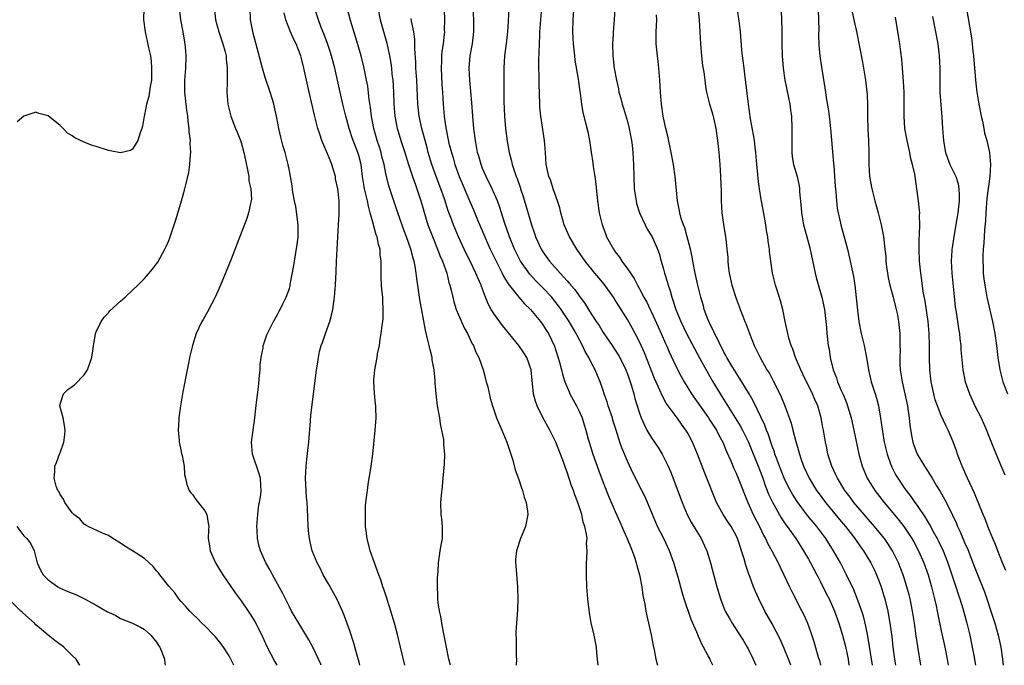
# Model space of a CAD drawing. Units: inches. Extents: x 2628000 to 2631000, y 1473000 to 1476000.
# Drawn here: x 2628762 to 2628925, y 1473000 to 1473107 of the extents above; entities that cross this region are included whole.
import ezdxf

# ---------------------------------------------------------------- set-up
doc = ezdxf.new("R2010")
doc.units = ezdxf.units.IN
doc.header["$MEASUREMENT"] = 0
doc.layers.add('LD26281473_2ft', color=230, linetype='Continuous')

msp = doc.modelspace()

# ---------------------------------------------------------------- linework, layer by layer
at = {"layer": 'LD26281473_2ft'}
for points, elevation in [([(2628918.14, 1473115), (2628920, 1473104), (2628920.13, 1473103), (2628920.26, 1473101.74), (2628920.36, 1473101), (2628920.66, 1473097), (2628920.89, 1473095), (2628921.23, 1473093), (2628921.63, 1473091), (2628921.82, 1473090.18), (2628922.06, 1473089), (2628922.19, 1473088.19), (2628922.54, 1473087), (2628923.01, 1473085), (2628923.19, 1473083), (2628923.07, 1473081), (2628922.59, 1473077.41), (2628922.4, 1473075), (2628922.33, 1473073.67), (2628922.19, 1473072.19), (2628922.05, 1473069.95), (2628921.96, 1473069), (2628921.9, 1473067.9), (2628921.89, 1473067), (2628921.95, 1473066.05), (2628921.97, 1473065), (2628922.06, 1473064.06), (2628922.21, 1473063), (2628922.59, 1473061), (2628923.48, 1473057), (2628923.88, 1473055), (2628924.17, 1473053), (2628924.4, 1473051), (2628924.72, 1473049), (2628925.24, 1473047), (2628925.99, 1473045)], 11224), ([(2628854.22, 1473111), (2628853.95, 1473107), (2628853.92, 1473105), (2628854.02, 1473103), (2628854.23, 1473101), (2628854.32, 1473100.32), (2628854.87, 1473097.13), (2628855.14, 1473095.14), (2628855.2, 1473094.8), (2628855.41, 1473093), (2628855.62, 1473091.62), (2628856.06, 1473089.94), (2628856.42, 1473088.42), (2628856.7, 1473087), (2628857, 1473085.07), (2628857.27, 1473083.27), (2628857.34, 1473082.66), (2628857.6, 1473081), (2628857.77, 1473079.77), (2628857.94, 1473078.06), (2628858.06, 1473077), (2628858.34, 1473075), (2628858.8, 1473073), (2628859.42, 1473071.42), (2628859.56, 1473071), (2628860.69, 1473069), (2628861, 1473068.55), (2628861.67, 1473067.67), (2628862.1, 1473067), (2628863, 1473065.73), (2628864.1, 1473064.1), (2628864.67, 1473063), (2628865, 1473062.42), (2628865.75, 1473061), (2628866.2, 1473060.2), (2628866.77, 1473059), (2628867, 1473058.55), (2628868.11, 1473056.11), (2628868.62, 1473055), (2628869.33, 1473053.33), (2628869.5, 1473053), (2628869.94, 1473051.94), (2628871, 1473049.68), (2628871.9, 1473047.9), (2628872.4, 1473047), (2628873.63, 1473045), (2628876.44, 1473041), (2628876.65, 1473040.65), (2628877, 1473040.15), (2628877.76, 1473039), (2628878.17, 1473038.17), (2628878.83, 1473037), (2628879.45, 1473035.45), (2628880.13, 1473033.87), (2628880.63, 1473032.63), (2628881, 1473031.84), (2628881.36, 1473031), (2628882.97, 1473027), (2628883.85, 1473025), (2628884.88, 1473023), (2628885.57, 1473021.57), (2628885.9, 1473021), (2628886.23, 1473020.23), (2628886.93, 1473019), (2628887.97, 1473017), (2628888.29, 1473016.29), (2628888.93, 1473015), (2628889.87, 1473013), (2628890.24, 1473012.24), (2628891.92, 1473009), (2628892.27, 1473008.27), (2628892.84, 1473007), (2628893.42, 1473005.42), (2628893.92, 1473003.92), (2628894.64, 1473001.36), (2628894.81, 1473000.81), (2628895.01, 1473000)], 11244), ([(2628782.9, 1473108.9), (2628782.83, 1473107), (2628783.08, 1473105), (2628783.45, 1473103.45), (2628783.66, 1473102.34), (2628783.96, 1473101), (2628784.08, 1473100.08), (2628784.17, 1473099), (2628784.12, 1473097), (2628783.92, 1473095.92), (2628783.7, 1473094.3), (2628783.32, 1473093), (2628783, 1473091.27), (2628782.93, 1473091), (2628782.65, 1473089.35), (2628782.56, 1473089), (2628782.26, 1473088.26), (2628781.89, 1473087), (2628781, 1473085.58), (2628780.64, 1473085.36), (2628779, 1473084.94), (2628777, 1473085.35), (2628775, 1473085.98), (2628774.22, 1473086.22), (2628773, 1473086.71), (2628771.46, 1473087.46), (2628771, 1473087.79), (2628770.23, 1473088.23), (2628769.5, 1473089), (2628769.23, 1473089.23), (2628769, 1473089.47), (2628767, 1473091.06), (2628765.46, 1473091.46), (2628765, 1473091.66), (2628763, 1473091.04), (2628761.91, 1473090.09)], 11270), ([(2628797.77, 1473000), (2628797.3, 1473001), (2628797, 1473001.55), (2628796.09, 1473003), (2628795.64, 1473003.64), (2628794.73, 1473004.73), (2628794.49, 1473005), (2628793, 1473006.53), (2628792.5, 1473007), (2628791.76, 1473007.76), (2628791, 1473008.48), (2628790.49, 1473009), (2628789.8, 1473009.8), (2628789, 1473010.65), (2628788.7, 1473011), (2628787.99, 1473011.99), (2628787, 1473013.1), (2628785.54, 1473015), (2628785.33, 1473015.33), (2628785, 1473015.66), (2628784.4, 1473016.4), (2628783.77, 1473017), (2628783, 1473017.69), (2628781, 1473018.97), (2628779.73, 1473019.73), (2628779, 1473020.24), (2628777.72, 1473021), (2628777, 1473021.5), (2628776.14, 1473021.86), (2628775, 1473022.38), (2628774.58, 1473022.58), (2628773.64, 1473023), (2628773.25, 1473023.25), (2628773, 1473023.4), (2628772.26, 1473024.26), (2628771.25, 1473025), (2628771, 1473025.27), (2628769.76, 1473027), (2628769.56, 1473027.56), (2628769, 1473028.31), (2628768.8, 1473028.8), (2628768.62, 1473029), (2628768.33, 1473029.67), (2628768, 1473031), (2628768.12, 1473032.12), (2628768.14, 1473033), (2628768.41, 1473033.59), (2628768.91, 1473035), (2628769, 1473035.22), (2628769.59, 1473037), (2628769.78, 1473038.22), (2628769.85, 1473039), (2628769.75, 1473039.75), (2628769.5, 1473041), (2628768.94, 1473043), (2628769, 1473043.26), (2628769.56, 1473045), (2628770.3, 1473045.7), (2628771, 1473046.22), (2628771.43, 1473046.57), (2628773, 1473048.15), (2628773.55, 1473049), (2628773.94, 1473050.06), (2628774.24, 1473051), (2628774.49, 1473052.49), (2628774.53, 1473053), (2628774.89, 1473054.89), (2628774.89, 1473055), (2628775, 1473055.28), (2628775.81, 1473057), (2628776.29, 1473057.71), (2628777, 1473058.45), (2628777.26, 1473058.74), (2628779, 1473060.34), (2628779.77, 1473061), (2628781, 1473062.19), (2628781.88, 1473063), (2628783, 1473064.12), (2628784.32, 1473065.68), (2628785, 1473066.54), (2628785.18, 1473066.82), (2628785.56, 1473067.56), (2628786.35, 1473069), (2628786.57, 1473069.43), (2628787, 1473070.41), (2628787.16, 1473070.84), (2628788.16, 1473073.84), (2628789.14, 1473077), (2628789.68, 1473079), (2628789.87, 1473079.87), (2628790.32, 1473081.68), (2628790.52, 1473083), (2628790.6, 1473084.6), (2628790.68, 1473085), (2628790.55, 1473086.55), (2628790.59, 1473087), (2628790.4, 1473088.4), (2628790.38, 1473089), (2628790.21, 1473090.21), (2628790.14, 1473091), (2628790, 1473092), (2628789.88, 1473093), (2628789.68, 1473095), (2628789.69, 1473097), (2628789.84, 1473099), (2628789.9, 1473101), (2628789.82, 1473101.82), (2628789.73, 1473103), (2628789.6, 1473103.6), (2628789.38, 1473105), (2628789.03, 1473107), (2628788.81, 1473109)], 11268), ([(2628794.6, 1473108.6), (2628794.74, 1473107), (2628795.28, 1473105), (2628795.96, 1473103), (2628796.33, 1473101.67), (2628796.49, 1473101), (2628796.5, 1473100.5), (2628796.71, 1473099), (2628796.71, 1473097.29), (2628796.66, 1473096.66), (2628796.62, 1473095), (2628796.79, 1473093), (2628797.3, 1473091), (2628798.06, 1473089), (2628798.35, 1473088.35), (2628798.88, 1473087), (2628799, 1473086.64), (2628799.46, 1473085), (2628799.71, 1473083.71), (2628800.13, 1473081.87), (2628800.27, 1473081), (2628800.3, 1473080.3), (2628800.61, 1473079), (2628800.71, 1473077.29), (2628800.67, 1473077), (2628800.55, 1473076.55), (2628800.23, 1473075), (2628799.92, 1473074.08), (2628798.63, 1473070.63), (2628797.34, 1473067.34), (2628795.56, 1473063), (2628794.68, 1473061), (2628793.42, 1473058.58), (2628792.7, 1473057.3), (2628792.51, 1473057), (2628791.57, 1473055), (2628790.94, 1473053), (2628790.46, 1473051), (2628790.34, 1473050.34), (2628790.05, 1473049), (2628789.35, 1473045.35), (2628788.95, 1473043), (2628788.69, 1473041), (2628788.67, 1473040.67), (2628788.59, 1473039), (2628788.73, 1473037.27), (2628788.74, 1473037), (2628788.76, 1473036.76), (2628789, 1473035.71), (2628789.11, 1473035.11), (2628789.2, 1473034.8), (2628789.54, 1473033), (2628789.64, 1473031.64), (2628789.79, 1473031), (2628789.98, 1473029.98), (2628790.37, 1473029), (2628790.62, 1473028.62), (2628791, 1473028.25), (2628791.48, 1473027.48), (2628793, 1473025.63), (2628793.31, 1473025), (2628793.56, 1473023.56), (2628793.62, 1473023), (2628793.57, 1473022.43), (2628793.56, 1473021), (2628793.78, 1473019.78), (2628793.86, 1473019), (2628794.73, 1473017), (2628795.59, 1473015.59), (2628795.96, 1473015), (2628798.03, 1473012.03), (2628799, 1473010.69), (2628800.15, 1473009), (2628800.49, 1473008.49), (2628801.25, 1473007.25), (2628802.4, 1473005), (2628803.22, 1473003.23), (2628804.58, 1473000.58), (2628804.9, 1473000)], 11266), ([(2628812.24, 1473000), (2628812.18, 1473000.18), (2628811.82, 1473001), (2628811, 1473002.8), (2628810.23, 1473004.23), (2628808.54, 1473007), (2628807.37, 1473009), (2628807, 1473009.69), (2628806.33, 1473011), (2628805.9, 1473011.9), (2628804.19, 1473015), (2628803.79, 1473015.79), (2628803.08, 1473017), (2628802.21, 1473019), (2628801.94, 1473019.94), (2628801.72, 1473021), (2628801.67, 1473022.33), (2628801.61, 1473023), (2628801.74, 1473025), (2628801.86, 1473026.14), (2628802.24, 1473028.24), (2628802.32, 1473029), (2628802.25, 1473029.75), (2628802.21, 1473031), (2628801.93, 1473031.93), (2628800.89, 1473035), (2628800.74, 1473037), (2628800.99, 1473039), (2628801.26, 1473041), (2628801.45, 1473042.55), (2628801.54, 1473043.54), (2628801.87, 1473046.13), (2628802.06, 1473048.06), (2628802.13, 1473049), (2628802.15, 1473049.85), (2628802.31, 1473051), (2628802.64, 1473052.64), (2628802.67, 1473053), (2628802.74, 1473053.26), (2628803.23, 1473054.77), (2628804.35, 1473057), (2628805, 1473058.16), (2628805.29, 1473058.71), (2628805.46, 1473059), (2628805.89, 1473059.89), (2628806.46, 1473061), (2628807, 1473062.46), (2628807.11, 1473062.89), (2628807.14, 1473063.14), (2628807.73, 1473066.27), (2628807.82, 1473067), (2628808.27, 1473069.73), (2628808.44, 1473071), (2628808.46, 1473073), (2628808.05, 1473076.05), (2628807.84, 1473077), (2628807.57, 1473078.43), (2628807.48, 1473079.48), (2628807.2, 1473081), (2628807, 1473081.94), (2628806.8, 1473083), (2628806.28, 1473085), (2628805.97, 1473085.97), (2628805.55, 1473087.55), (2628805.24, 1473089), (2628804.88, 1473091), (2628804.44, 1473093), (2628804.21, 1473093.79), (2628803.83, 1473095), (2628803, 1473097.43), (2628802.54, 1473099), (2628801, 1473104.76), (2628800.92, 1473105.08), (2628800.57, 1473107), (2628800.51, 1473109)], 11264), ([(2628826.12, 1473000), (2628825.43, 1473003), (2628824.92, 1473005.08), (2628824.4, 1473007), (2628823.81, 1473009), (2628823.26, 1473010.74), (2628823.15, 1473011.15), (2628822.64, 1473012.64), (2628822.5, 1473013), (2628822.15, 1473014.15), (2628821.8, 1473015), (2628821.62, 1473015.62), (2628821.09, 1473017), (2628820.39, 1473019), (2628819.87, 1473021), (2628819.69, 1473022.31), (2628819.61, 1473023), (2628819.62, 1473023.62), (2628819.58, 1473025), (2628819.62, 1473026.38), (2628819.68, 1473027), (2628819.79, 1473027.79), (2628819.91, 1473029), (2628820.05, 1473029.95), (2628820.53, 1473033), (2628820.81, 1473035), (2628821.19, 1473039), (2628821.35, 1473041), (2628821.34, 1473042.66), (2628821.32, 1473043), (2628821.28, 1473043.28), (2628821.1, 1473045.1), (2628820.98, 1473047), (2628821, 1473047.32), (2628821.13, 1473049), (2628821.52, 1473051), (2628821.62, 1473051.62), (2628821.91, 1473053), (2628822.04, 1473054.04), (2628822.22, 1473055), (2628822.35, 1473056.35), (2628822.46, 1473057), (2628822.52, 1473057.48), (2628822.55, 1473059), (2628822.45, 1473060.45), (2628822.45, 1473061), (2628822.31, 1473062.31), (2628822.28, 1473063), (2628822.21, 1473064.21), (2628822.19, 1473065), (2628822.21, 1473065.79), (2628822.18, 1473067), (2628822.05, 1473068.05), (2628822.01, 1473069), (2628821.77, 1473069.77), (2628821.54, 1473071), (2628821.38, 1473071.38), (2628821, 1473072.8), (2628820.95, 1473072.95), (2628820.93, 1473073.07), (2628820.39, 1473075), (2628820.08, 1473076.08), (2628819.91, 1473077), (2628819.43, 1473079), (2628819.36, 1473079.36), (2628819.09, 1473081), (2628818.87, 1473083), (2628818.49, 1473084.49), (2628818.34, 1473085), (2628817.41, 1473087.41), (2628817, 1473088.67), (2628816.88, 1473089), (2628816.33, 1473091), (2628815.84, 1473093), (2628814.52, 1473099), (2628813.99, 1473101), (2628813.75, 1473101.75), (2628813.24, 1473103.24), (2628812.69, 1473104.69), (2628812.27, 1473105.73), (2628811.79, 1473107), (2628811.18, 1473109)], 11260), ([(2628833.67, 1473000), (2628833.43, 1473001), (2628833.01, 1473002.99), (2628832.69, 1473004.69), (2628832.52, 1473005.48), (2628832.24, 1473007), (2628832.09, 1473008.09), (2628831.87, 1473009), (2628831.65, 1473010.35), (2628831.6, 1473011), (2628831.61, 1473011.61), (2628831.53, 1473013), (2628831.53, 1473014.47), (2628831.62, 1473015.62), (2628831.69, 1473017), (2628831.87, 1473018.13), (2628831.99, 1473019), (2628832.2, 1473020.2), (2628832.36, 1473021), (2628832.35, 1473021.65), (2628832.39, 1473023), (2628832.26, 1473024.26), (2628832.14, 1473025), (2628832.07, 1473027), (2628832.18, 1473028.18), (2628832.36, 1473029.64), (2628832.49, 1473031), (2628832.67, 1473033.33), (2628832.73, 1473035), (2628832.6, 1473036.6), (2628832.61, 1473037), (2628832.59, 1473037.41), (2628832.28, 1473039), (2628832.02, 1473040.02), (2628831.9, 1473041), (2628831.56, 1473043), (2628831.29, 1473045), (2628831.17, 1473046.83), (2628831.13, 1473047.13), (2628830.98, 1473049), (2628830.66, 1473050.66), (2628830.63, 1473051), (2628830.3, 1473052.3), (2628830.15, 1473053), (2628829.92, 1473053.92), (2628829.56, 1473055.56), (2628828.63, 1473060.63), (2628828.12, 1473064.12), (2628828.02, 1473065), (2628827.84, 1473066.16), (2628827.65, 1473067), (2628827.48, 1473067.48), (2628827.1, 1473069), (2628826.39, 1473071), (2628826.01, 1473072.01), (2628824.94, 1473075), (2628824.28, 1473077), (2628823.49, 1473079.49), (2628823, 1473081.5), (2628822.69, 1473083), (2628822.33, 1473084.33), (2628822.18, 1473085), (2628821.9, 1473085.9), (2628821.53, 1473087), (2628820.97, 1473089), (2628820.6, 1473091), (2628820.44, 1473092.44), (2628820.22, 1473093.78), (2628819.98, 1473095.98), (2628819.79, 1473097), (2628819.4, 1473099), (2628818.9, 1473101), (2628818.01, 1473104.01), (2628817.13, 1473106.87), (2628816.54, 1473109)], 11258), ([(2628821.64, 1473109), (2628822.06, 1473107), (2628823.12, 1473103.12), (2628823.59, 1473101), (2628823.81, 1473099.81), (2628823.91, 1473099), (2628823.99, 1473098.01), (2628824.11, 1473097), (2628824.22, 1473095), (2628824.31, 1473093), (2628824.48, 1473091), (2628824.85, 1473089), (2628825, 1473088.5), (2628825.46, 1473087), (2628826.13, 1473085), (2628826.75, 1473083), (2628827.41, 1473081), (2628827.81, 1473079.81), (2628828.13, 1473079), (2628828.69, 1473077.31), (2628829, 1473076.26), (2628829.26, 1473075.26), (2628829.96, 1473073), (2628830.8, 1473070.8), (2628831.55, 1473069), (2628831.95, 1473067.95), (2628832.37, 1473067), (2628833.07, 1473065), (2628833.44, 1473063.44), (2628833.6, 1473063), (2628833.8, 1473062.2), (2628834.05, 1473061), (2628834.24, 1473060.24), (2628834.65, 1473059), (2628835, 1473058.11), (2628835.93, 1473055.93), (2628836.49, 1473055), (2628837.3, 1473053.3), (2628837.51, 1473053), (2628837.91, 1473051.91), (2628838.39, 1473051), (2628839.08, 1473049), (2628839.47, 1473047.47), (2628839.62, 1473047), (2628839.85, 1473046.15), (2628840.26, 1473044.26), (2628840.63, 1473043), (2628841, 1473042), (2628841.32, 1473041), (2628842.17, 1473039), (2628843, 1473037), (2628843.5, 1473035.5), (2628843.68, 1473035), (2628844.01, 1473033.99), (2628844.42, 1473032.42), (2628845, 1473030.79), (2628845.43, 1473029.43), (2628845.6, 1473029), (2628845.88, 1473027.88), (2628846.22, 1473027), (2628846.46, 1473025.54), (2628846.52, 1473025), (2628846.11, 1473023), (2628845.29, 1473021), (2628844.61, 1473019), (2628844.47, 1473017.53), (2628844.44, 1473017), (2628844.5, 1473016.5), (2628844.79, 1473013), (2628844.78, 1473012.78), (2628844.86, 1473011), (2628844.81, 1473009.19), (2628844.52, 1473005.48), (2628844.52, 1473005), (2628844.56, 1473004.56), (2628844.55, 1473003), (2628844.57, 1473001.43), (2628844.6, 1473001), (2628844.59, 1473000)], 11256), ([(2628832.63, 1473108.63), (2628832.71, 1473107), (2628832.66, 1473105.34), (2628832.67, 1473105), (2628832.64, 1473104.64), (2628832.45, 1473103), (2628832.27, 1473101.73), (2628832.2, 1473101), (2628832.19, 1473100.19), (2628832.12, 1473099), (2628832.26, 1473096.26), (2628832.35, 1473095), (2628832.48, 1473093), (2628832.65, 1473091), (2628832.92, 1473089.08), (2628833.44, 1473086.56), (2628833.83, 1473085), (2628834.11, 1473084.11), (2628834.42, 1473083), (2628835.14, 1473081), (2628836.87, 1473076.87), (2628837.49, 1473075.49), (2628838.18, 1473073.82), (2628839.37, 1473071), (2628839.66, 1473070.34), (2628840.26, 1473069), (2628841.25, 1473067), (2628842.26, 1473065), (2628842.49, 1473064.49), (2628843.23, 1473063.23), (2628845, 1473061), (2628845.93, 1473059.93), (2628846.97, 1473059), (2628848.61, 1473057), (2628849, 1473056.45), (2628849.53, 1473055.53), (2628849.91, 1473055), (2628850.92, 1473052.92), (2628851.73, 1473050.27), (2628852.07, 1473049), (2628852.25, 1473048.25), (2628852.65, 1473047), (2628853.33, 1473045.33), (2628853.48, 1473045), (2628853.99, 1473043.99), (2628854.55, 1473043), (2628855, 1473042.1), (2628855.49, 1473041), (2628855.86, 1473039.86), (2628856.11, 1473039), (2628856.5, 1473037.5), (2628856.65, 1473037), (2628857.27, 1473035), (2628858.26, 1473032.26), (2628859, 1473030.31), (2628859.95, 1473027.95), (2628861, 1473025.47), (2628861.77, 1473023.77), (2628862.36, 1473022.36), (2628862.98, 1473021), (2628863.55, 1473019.55), (2628863.8, 1473019), (2628864.24, 1473017.76), (2628864.48, 1473017), (2628864.56, 1473016.56), (2628865.01, 1473014.99), (2628865.38, 1473013), (2628865.58, 1473011.58), (2628865.88, 1473010.12), (2628866.06, 1473009), (2628866.2, 1473008.2), (2628866.51, 1473007), (2628866.96, 1473005.04), (2628867.29, 1473003.29), (2628867.45, 1473002.55), (2628867.73, 1473001), (2628867.98, 1473000)], 11252), ([(2628877.15, 1473000), (2628877, 1473000.35), (2628876.78, 1473000.78), (2628876.7, 1473001), (2628876.41, 1473001.59), (2628875.63, 1473003), (2628875.39, 1473003.39), (2628875, 1473004.28), (2628874.76, 1473004.76), (2628874.49, 1473005.51), (2628873.59, 1473007.59), (2628872.43, 1473011), (2628872.1, 1473012.1), (2628871.41, 1473014.59), (2628870.7, 1473017), (2628869.98, 1473019), (2628869.02, 1473021), (2628868, 1473023), (2628867.69, 1473023.69), (2628865.92, 1473027.92), (2628865.41, 1473029), (2628863.93, 1473031.93), (2628863, 1473033.82), (2628862.07, 1473036.07), (2628861.77, 1473037), (2628861.56, 1473037.56), (2628861.14, 1473039), (2628860.61, 1473040.61), (2628860.51, 1473041), (2628859.84, 1473043), (2628859.66, 1473043.66), (2628859.18, 1473045), (2628859, 1473045.57), (2628858.49, 1473047), (2628858.04, 1473048.04), (2628857.65, 1473049), (2628857, 1473050.22), (2628856.62, 1473051), (2628856.01, 1473052.01), (2628855.57, 1473053), (2628854.66, 1473054.66), (2628854.52, 1473055), (2628853.35, 1473057), (2628852.02, 1473059), (2628851.6, 1473059.6), (2628851, 1473060.37), (2628850.48, 1473061), (2628849, 1473062.58), (2628847.78, 1473063.78), (2628846.82, 1473064.82), (2628845.3, 1473067), (2628845, 1473067.55), (2628844.28, 1473069), (2628843.45, 1473071), (2628842.62, 1473073.38), (2628841.87, 1473075.87), (2628841.46, 1473077), (2628841, 1473078.07), (2628840.58, 1473079), (2628839.59, 1473081), (2628839, 1473082.37), (2628838.75, 1473083), (2628838.38, 1473084.38), (2628838.19, 1473085), (2628838.01, 1473086.01), (2628837.81, 1473087), (2628837.55, 1473089), (2628837.4, 1473091), (2628837.25, 1473093.25), (2628836.88, 1473097), (2628836.8, 1473099), (2628836.97, 1473101), (2628837.32, 1473103), (2628837.57, 1473105), (2628837.58, 1473107), (2628837.45, 1473109)], 11250), ([(2628843.36, 1473109), (2628843.23, 1473106.77), (2628843.15, 1473105), (2628842.93, 1473103), (2628842.65, 1473101), (2628842.52, 1473099), (2628842.51, 1473097.49), (2628842.53, 1473096.53), (2628842.55, 1473093.45), (2628842.64, 1473091), (2628842.82, 1473089), (2628843.1, 1473086.9), (2628843.42, 1473085), (2628843.76, 1473083.76), (2628843.91, 1473083), (2628844.33, 1473081.67), (2628844.57, 1473081), (2628844.71, 1473080.71), (2628845.23, 1473079.23), (2628845.29, 1473079), (2628845.73, 1473077.73), (2628846.19, 1473076.19), (2628847.09, 1473073), (2628847.6, 1473071.6), (2628847.8, 1473071), (2628848.71, 1473069), (2628849, 1473068.54), (2628850.1, 1473067), (2628851.85, 1473065), (2628852.42, 1473064.42), (2628853, 1473063.73), (2628853.35, 1473063.35), (2628853.63, 1473063), (2628854.27, 1473062.27), (2628855, 1473061.23), (2628855.96, 1473059.96), (2628857, 1473058.27), (2628857.82, 1473057), (2628858.3, 1473056.3), (2628859, 1473055.17), (2628860.48, 1473053), (2628861, 1473052.21), (2628861.47, 1473051.47), (2628861.73, 1473051), (2628862.74, 1473049), (2628863, 1473048.33), (2628863.48, 1473047), (2628863.7, 1473046.3), (2628864.05, 1473045), (2628864.23, 1473044.23), (2628864.6, 1473043), (2628865, 1473041.78), (2628865.29, 1473041), (2628865.81, 1473039.81), (2628866.24, 1473039), (2628867, 1473037.7), (2628868.08, 1473036.08), (2628868.76, 1473035), (2628869, 1473034.54), (2628869.74, 1473033), (2628870.12, 1473032.12), (2628870.68, 1473030.68), (2628872.08, 1473027), (2628872.91, 1473025), (2628873.63, 1473023.63), (2628873.99, 1473023), (2628875.2, 1473021), (2628875.79, 1473019.79), (2628876.15, 1473019), (2628876.78, 1473017), (2628877.83, 1473013), (2628878.43, 1473011), (2628879, 1473009.54), (2628879.23, 1473009), (2628879.85, 1473007.85), (2628880.34, 1473007), (2628881.64, 1473005), (2628882.16, 1473004.16), (2628882.86, 1473003), (2628883, 1473002.74), (2628883.86, 1473001), (2628884.29, 1473000)], 11248), ([(2628890.07, 1473000), (2628889.71, 1473001), (2628889, 1473002.79), (2628888.32, 1473004.32), (2628887, 1473006.85), (2628885.78, 1473009), (2628884.78, 1473011), (2628884.22, 1473012.22), (2628883.92, 1473013), (2628883.3, 1473014.7), (2628883.13, 1473015.13), (2628882.62, 1473016.62), (2628882.35, 1473017.65), (2628881.93, 1473019), (2628881.67, 1473019.67), (2628881.25, 1473021), (2628881, 1473021.53), (2628880.18, 1473023), (2628879.7, 1473023.7), (2628878.88, 1473025), (2628877.79, 1473027), (2628877.55, 1473027.55), (2628876.18, 1473031), (2628875.83, 1473031.83), (2628874.64, 1473035), (2628873.8, 1473037), (2628873, 1473038.5), (2628872.7, 1473039), (2628871.96, 1473039.96), (2628871.26, 1473041), (2628869.45, 1473043.45), (2628868.74, 1473044.74), (2628868.38, 1473045.62), (2628867.52, 1473047.52), (2628865.81, 1473051.81), (2628865, 1473053.62), (2628864.29, 1473055), (2628863.83, 1473055.83), (2628863, 1473057.3), (2628861.57, 1473059.57), (2628861, 1473060.51), (2628860.68, 1473061), (2628859.15, 1473063.15), (2628858.25, 1473064.25), (2628857.6, 1473065), (2628856.01, 1473067), (2628854.6, 1473069), (2628853.4, 1473071), (2628852.55, 1473073), (2628851.98, 1473075), (2628851.81, 1473075.81), (2628851.42, 1473077), (2628850.7, 1473079), (2628850.29, 1473080.29), (2628850.01, 1473081), (2628849.57, 1473083), (2628849.41, 1473085), (2628849.28, 1473087), (2628848.64, 1473091), (2628848.5, 1473092.5), (2628848.47, 1473093), (2628848.38, 1473096.38), (2628848.35, 1473100.35), (2628848.41, 1473101.59), (2628848.42, 1473103), (2628848.47, 1473104.47), (2628848.5, 1473105), (2628848.64, 1473107), (2628848.81, 1473109)], 11246), ([(2628860.93, 1473109), (2628860.8, 1473107), (2628860.63, 1473105), (2628860.62, 1473104.62), (2628860.52, 1473103), (2628860.58, 1473101), (2628860.82, 1473099), (2628861.19, 1473097), (2628861.53, 1473095.53), (2628861.61, 1473095), (2628861.93, 1473093.93), (2628862.13, 1473093), (2628862.35, 1473092.35), (2628863, 1473090.16), (2628863.32, 1473089), (2628863.57, 1473087.57), (2628863.7, 1473087), (2628863.81, 1473086.19), (2628863.91, 1473085), (2628863.95, 1473083.95), (2628864.02, 1473083), (2628864.07, 1473081), (2628864.14, 1473079), (2628864.35, 1473077.65), (2628864.43, 1473077), (2628864.53, 1473076.53), (2628865.03, 1473075), (2628865.92, 1473073), (2628866.28, 1473072.28), (2628867, 1473071.17), (2628867.09, 1473071), (2628867.98, 1473069), (2628868.26, 1473068.26), (2628868.61, 1473067), (2628869, 1473065.68), (2628869.16, 1473065), (2628869.61, 1473063.61), (2628869.76, 1473063), (2628870.08, 1473062.08), (2628870.38, 1473061), (2628870.55, 1473060.55), (2628871.04, 1473059), (2628871.85, 1473057), (2628872.8, 1473055), (2628875, 1473050.87), (2628876.36, 1473048.36), (2628877.1, 1473047.1), (2628878.38, 1473045), (2628881.7, 1473039.7), (2628882.08, 1473039), (2628883.08, 1473037), (2628885, 1473032.16), (2628885.43, 1473031), (2628885.83, 1473029.83), (2628886.17, 1473029), (2628886.39, 1473028.39), (2628887.03, 1473027.03), (2628888.46, 1473024.46), (2628889.28, 1473023.28), (2628889.5, 1473023), (2628890.92, 1473021), (2628891.72, 1473019.72), (2628892.2, 1473019), (2628893, 1473017.62), (2628893.36, 1473017), (2628893.91, 1473015.91), (2628894.41, 1473015), (2628894.6, 1473014.6), (2628895, 1473013.84), (2628895.93, 1473011.93), (2628896.41, 1473011), (2628897, 1473009.77), (2628897.34, 1473009), (2628898.04, 1473007), (2628898.62, 1473005), (2628899.12, 1473003.12), (2628899.56, 1473001), (2628899.71, 1473000)], 11242), ([(2628874.7, 1473109), (2628874.91, 1473107), (2628875.09, 1473103), (2628875.27, 1473101), (2628875.45, 1473099.45), (2628875.66, 1473098.34), (2628875.81, 1473097), (2628875.96, 1473095.96), (2628876.12, 1473095), (2628876.62, 1473093), (2628877, 1473091.78), (2628877.17, 1473091.17), (2628877.27, 1473090.73), (2628877.65, 1473089), (2628877.94, 1473087), (2628878.14, 1473085), (2628878.32, 1473083), (2628878.45, 1473081), (2628878.52, 1473078.52), (2628878.55, 1473077), (2628878.67, 1473075), (2628878.94, 1473073.06), (2628879.28, 1473071), (2628879.3, 1473070.7), (2628879.5, 1473069), (2628879.62, 1473067.62), (2628879.64, 1473067), (2628879.71, 1473066.29), (2628879.89, 1473065), (2628880.33, 1473063), (2628881, 1473060.79), (2628881.5, 1473059.5), (2628881.71, 1473059), (2628882.15, 1473057.85), (2628882.49, 1473057), (2628882.65, 1473056.65), (2628883.21, 1473055), (2628884, 1473053), (2628884.35, 1473052.35), (2628884.98, 1473051), (2628886.13, 1473049), (2628886.47, 1473048.47), (2628887.17, 1473047.17), (2628888.27, 1473045), (2628888.51, 1473044.51), (2628889.11, 1473043), (2628890.15, 1473040.15), (2628890.43, 1473039), (2628890.92, 1473037.08), (2628891.4, 1473035.4), (2628891.5, 1473035), (2628891.74, 1473034.26), (2628892.19, 1473033), (2628893.11, 1473031), (2628894.35, 1473029), (2628894.62, 1473028.62), (2628895.85, 1473027), (2628898.17, 1473024.17), (2628899.16, 1473023), (2628900.7, 1473021), (2628901.65, 1473019.65), (2628902.12, 1473019), (2628903.34, 1473017), (2628903.87, 1473015.87), (2628904.27, 1473015), (2628905, 1473013.15), (2628905.52, 1473011.52), (2628905.66, 1473011), (2628906.15, 1473009), (2628906.28, 1473008.28), (2628906.51, 1473007), (2628906.8, 1473004.8), (2628907, 1473003), (2628907.26, 1473001), (2628907.42, 1473000)], 11238), ([(2628911.64, 1473000), (2628911.13, 1473003.13), (2628910.86, 1473004.86), (2628910.57, 1473007), (2628910.26, 1473009), (2628909.85, 1473011), (2628909.68, 1473011.68), (2628909.33, 1473013), (2628908.71, 1473015), (2628907.94, 1473017), (2628906.95, 1473019), (2628906.18, 1473020.18), (2628905.61, 1473021), (2628905, 1473021.76), (2628903.97, 1473023), (2628902.59, 1473024.59), (2628900.54, 1473027), (2628899.89, 1473027.89), (2628899.03, 1473029), (2628897.8, 1473031), (2628897.56, 1473031.56), (2628896.86, 1473033), (2628896.23, 1473035), (2628896.04, 1473036.04), (2628895.83, 1473037), (2628895.49, 1473039), (2628895.4, 1473039.4), (2628895.11, 1473041), (2628894.54, 1473043), (2628894.08, 1473044.08), (2628893.7, 1473045), (2628893, 1473046.4), (2628892.68, 1473047), (2628892.14, 1473048.14), (2628891.72, 1473049), (2628890.87, 1473051), (2628890.4, 1473052.4), (2628890.14, 1473053), (2628889.77, 1473054.23), (2628889.57, 1473055), (2628889.49, 1473055.49), (2628889.14, 1473057), (2628888.74, 1473059), (2628888.4, 1473060.4), (2628887.8, 1473062.2), (2628887.56, 1473063), (2628887.03, 1473065), (2628886.75, 1473067), (2628886.57, 1473068.57), (2628886.55, 1473069), (2628886.33, 1473070.33), (2628886.27, 1473071), (2628886.06, 1473072.06), (2628885.92, 1473073), (2628885.71, 1473074.29), (2628885.48, 1473075.48), (2628885.19, 1473077.19), (2628884.9, 1473079), (2628884.65, 1473080.65), (2628884.6, 1473081.4), (2628884.45, 1473083), (2628884.36, 1473084.36), (2628884.3, 1473085), (2628884.18, 1473085.82), (2628884.05, 1473087), (2628883.92, 1473087.92), (2628883.42, 1473090.58), (2628883.06, 1473093), (2628882.64, 1473096.64), (2628882.5, 1473097.5), (2628882.33, 1473099), (2628882.21, 1473100.21), (2628882.07, 1473101), (2628881.97, 1473102.03), (2628881.75, 1473105), (2628881.58, 1473106.42), (2628881.21, 1473109)], 11236), ([(2628888.48, 1473108.48), (2628888.57, 1473105.43), (2628888.61, 1473105), (2628888.62, 1473104.62), (2628888.62, 1473103), (2628888.67, 1473101), (2628888.83, 1473099), (2628889.11, 1473097), (2628889.41, 1473095.41), (2628889.65, 1473094.35), (2628889.91, 1473093), (2628890.03, 1473092.03), (2628890.18, 1473091), (2628890.27, 1473089), (2628890.23, 1473087), (2628890.26, 1473085.74), (2628890.24, 1473085), (2628890.29, 1473084.29), (2628890.54, 1473083), (2628891.12, 1473081), (2628891.47, 1473079.47), (2628891.53, 1473079), (2628891.54, 1473078.46), (2628891.81, 1473075.81), (2628891.85, 1473075), (2628892.21, 1473073), (2628892.76, 1473071), (2628893.22, 1473069.22), (2628894.11, 1473065), (2628894.28, 1473064.28), (2628894.71, 1473062.71), (2628895, 1473061.78), (2628895.22, 1473061), (2628895.65, 1473059), (2628895.9, 1473057), (2628895.97, 1473055.97), (2628896.06, 1473055), (2628896.29, 1473053), (2628896.41, 1473052.41), (2628896.62, 1473051), (2628897.08, 1473049), (2628897.63, 1473047.63), (2628897.82, 1473047), (2628898.44, 1473045.56), (2628898.79, 1473044.79), (2628899.37, 1473043.37), (2628899.5, 1473043), (2628899.69, 1473042.31), (2628900.08, 1473041), (2628900.52, 1473039), (2628901.34, 1473035), (2628901.9, 1473033), (2628902.76, 1473031), (2628904, 1473029), (2628905.54, 1473027), (2628907, 1473025.28), (2628908.03, 1473024.03), (2628908.8, 1473023), (2628909.7, 1473021.7), (2628910.14, 1473021), (2628910.46, 1473020.46), (2628911.25, 1473019), (2628912.12, 1473017), (2628912.82, 1473015), (2628913.4, 1473013), (2628913.9, 1473011), (2628914.15, 1473009.85), (2628914.33, 1473009), (2628914.43, 1473008.43), (2628915, 1473005.73), (2628915.61, 1473003), (2628916, 1473001), (2628916.17, 1473000)], 11234), ([(2628894.59, 1473108.59), (2628894.66, 1473107), (2628894.7, 1473105.3), (2628894.69, 1473104.69), (2628894.74, 1473102.74), (2628894.9, 1473101), (2628895.16, 1473099.16), (2628895.73, 1473095.73), (2628895.81, 1473095), (2628895.92, 1473094.08), (2628896.26, 1473092.26), (2628896.43, 1473091), (2628896.67, 1473089), (2628897.18, 1473083.18), (2628897.19, 1473082.81), (2628897.41, 1473079.41), (2628897.53, 1473078.47), (2628897.65, 1473077), (2628897.79, 1473075.79), (2628897.94, 1473075), (2628898.21, 1473073.79), (2628898.37, 1473073), (2628899.47, 1473069), (2628899.94, 1473067), (2628900.45, 1473064.45), (2628900.68, 1473063), (2628900.93, 1473060.93), (2628901.13, 1473058.87), (2628901.36, 1473057), (2628901.75, 1473055), (2628902.21, 1473053), (2628902.62, 1473051), (2628902.96, 1473049), (2628903.42, 1473047), (2628904.05, 1473045), (2628904.27, 1473044.27), (2628904.6, 1473043), (2628904.94, 1473040.94), (2628905.26, 1473038.74), (2628905.57, 1473037), (2628906.04, 1473035), (2628906.61, 1473033.39), (2628906.74, 1473033), (2628906.82, 1473032.82), (2628907.51, 1473031.51), (2628907.82, 1473031), (2628909, 1473029.25), (2628909.17, 1473029), (2628909.97, 1473027.97), (2628910.62, 1473027), (2628911, 1473026.48), (2628912.42, 1473024.42), (2628913, 1473023.42), (2628913.16, 1473023.16), (2628913.53, 1473022.47), (2628914.35, 1473021), (2628914.57, 1473020.57), (2628915.3, 1473019), (2628916.1, 1473017), (2628916.78, 1473015), (2628917.44, 1473013), (2628917.8, 1473011.8), (2628918.08, 1473011), (2628918.56, 1473009.44), (2628919.26, 1473007), (2628919.76, 1473005), (2628920.16, 1473003), (2628920.4, 1473001.6), (2628920.69, 1473000)], 11232), ([(2628900.27, 1473108.27), (2628900.52, 1473107), (2628900.94, 1473105.06), (2628901.97, 1473099.97), (2628902.48, 1473097), (2628902.69, 1473095), (2628902.71, 1473094.71), (2628902.78, 1473092.78), (2628902.79, 1473091), (2628902.84, 1473088.84), (2628902.95, 1473087), (2628903.02, 1473085), (2628903.03, 1473083.03), (2628903.14, 1473081), (2628903.5, 1473079), (2628904.01, 1473077), (2628904.57, 1473075), (2628905.07, 1473073), (2628905.38, 1473071.38), (2628905.43, 1473071), (2628905.47, 1473070.53), (2628905.67, 1473069), (2628905.8, 1473067.8), (2628905.84, 1473067), (2628905.94, 1473066.06), (2628906.08, 1473065), (2628906.23, 1473064.23), (2628906.49, 1473063), (2628907.03, 1473061), (2628907.42, 1473059.42), (2628907.55, 1473059), (2628907.69, 1473058.31), (2628907.94, 1473057), (2628908.14, 1473055), (2628908.13, 1473053.87), (2628908.16, 1473053), (2628908.18, 1473052.18), (2628908.14, 1473051), (2628908.16, 1473049.84), (2628908.21, 1473049), (2628908.34, 1473048.34), (2628908.51, 1473047), (2628908.99, 1473044.99), (2628909.4, 1473043), (2628909.48, 1473042.52), (2628909.67, 1473041), (2628909.78, 1473039.78), (2628910.07, 1473038.07), (2628910.31, 1473037), (2628910.48, 1473036.48), (2628911.02, 1473035), (2628912.21, 1473033), (2628912.54, 1473032.54), (2628913, 1473031.79), (2628913.32, 1473031.32), (2628913.49, 1473031), (2628914.24, 1473029.76), (2628914.83, 1473028.83), (2628915.56, 1473027.56), (2628916.63, 1473025.37), (2628916.89, 1473024.89), (2628917.53, 1473023.53), (2628917.73, 1473023), (2628918.14, 1473022.14), (2628919, 1473020.08), (2628919.34, 1473019.34), (2628920.27, 1473017), (2628921, 1473015.07), (2628922.16, 1473012.16), (2628922.57, 1473011), (2628923.25, 1473009), (2628923.89, 1473007), (2628924.43, 1473005), (2628924.86, 1473003), (2628925.15, 1473001), (2628925.27, 1473000)], 11230), ([(2628818.67, 1473000), (2628818.54, 1473000.54), (2628818.15, 1473001.85), (2628817.69, 1473003.69), (2628817, 1473005.72), (2628816.14, 1473008.14), (2628815.78, 1473009), (2628814.86, 1473011), (2628813.48, 1473013.48), (2628812.6, 1473015), (2628812.08, 1473016.08), (2628811.59, 1473017), (2628810.79, 1473019), (2628810.46, 1473020.46), (2628810.31, 1473021), (2628810.22, 1473021.78), (2628810.11, 1473023), (2628810.01, 1473025.99), (2628809.94, 1473027), (2628809.85, 1473027.85), (2628809.68, 1473031), (2628809.76, 1473033), (2628809.9, 1473034.1), (2628810.08, 1473036.08), (2628810.19, 1473037), (2628810.51, 1473040.51), (2628810.57, 1473041.43), (2628811.48, 1473049), (2628811.73, 1473050.27), (2628811.8, 1473051), (2628812, 1473052), (2628812.27, 1473053), (2628812.47, 1473053.53), (2628812.95, 1473055), (2628813.69, 1473057), (2628813.96, 1473058.04), (2628814.19, 1473059), (2628814.48, 1473061), (2628814.65, 1473063), (2628814.76, 1473065.24), (2628814.82, 1473067), (2628814.92, 1473069), (2628815.11, 1473073), (2628815.24, 1473074.76), (2628815.24, 1473075), (2628815.22, 1473075.22), (2628815.25, 1473077), (2628815.03, 1473078.97), (2628814.65, 1473080.65), (2628814.61, 1473081), (2628814.04, 1473083), (2628813.75, 1473083.75), (2628813.16, 1473085.16), (2628812.36, 1473087), (2628812.02, 1473088.02), (2628811.71, 1473089), (2628811.17, 1473091.17), (2628810.28, 1473095), (2628809.4, 1473099), (2628809, 1473100.56), (2628808.87, 1473101), (2628808.09, 1473103), (2628807.73, 1473103.73), (2628807.2, 1473105), (2628806.42, 1473107), (2628806.14, 1473108.14)], 11262), ([(2628858.14, 1473000), (2628858.07, 1473001), (2628857.94, 1473002.06), (2628857.86, 1473003), (2628857.47, 1473005), (2628857.02, 1473007.02), (2628856.72, 1473008.72), (2628856.45, 1473011), (2628856.3, 1473013), (2628856.2, 1473015), (2628856.21, 1473017), (2628856.28, 1473017.72), (2628856.33, 1473019), (2628856.24, 1473020.24), (2628856.31, 1473021), (2628856.25, 1473021.75), (2628855.97, 1473023), (2628855.7, 1473023.7), (2628855.43, 1473025), (2628854.78, 1473027), (2628854.27, 1473028.27), (2628854.05, 1473029), (2628853.75, 1473029.75), (2628853, 1473032.01), (2628852.72, 1473032.72), (2628852.45, 1473033.55), (2628851.91, 1473035), (2628851.14, 1473037), (2628851, 1473037.31), (2628850.15, 1473039), (2628849, 1473041.07), (2628848.03, 1473043), (2628847.76, 1473043.76), (2628847.46, 1473045), (2628847.3, 1473046.7), (2628847.22, 1473047.22), (2628847.04, 1473049), (2628846.33, 1473051), (2628845.82, 1473051.82), (2628845.03, 1473053.03), (2628842.33, 1473056.33), (2628841, 1473058.13), (2628840.44, 1473059), (2628839.92, 1473059.92), (2628839.48, 1473061), (2628838.81, 1473062.81), (2628838.75, 1473063), (2628838.21, 1473064.21), (2628837.91, 1473065), (2628836.93, 1473067), (2628836.28, 1473068.28), (2628835.03, 1473071), (2628834.2, 1473073), (2628833.75, 1473074.25), (2628833.33, 1473075.33), (2628832.67, 1473077.33), (2628832.08, 1473079), (2628831.31, 1473081), (2628830.59, 1473083), (2628830.01, 1473085), (2628829.8, 1473085.8), (2628829.47, 1473087), (2628829.39, 1473087.39), (2628828.94, 1473089), (2628828.51, 1473091), (2628828.29, 1473093), (2628828.09, 1473097), (2628827.96, 1473099), (2628827.95, 1473099.95), (2628827.79, 1473102.21), (2628827.8, 1473103), (2628827.79, 1473103.79), (2628827.61, 1473105), (2628827.24, 1473106.76), (2628827.19, 1473107.19)], 11254), ([(2628903.6, 1473000), (2628903.1, 1473003.1), (2628902.82, 1473004.82), (2628902.51, 1473006.51), (2628902.12, 1473008.12), (2628901.86, 1473009), (2628901.1, 1473011.1), (2628900.5, 1473012.5), (2628899.3, 1473015), (2628898.29, 1473017), (2628897.15, 1473019), (2628895.86, 1473021), (2628894.38, 1473023), (2628892.86, 1473024.86), (2628891.14, 1473027.14), (2628890.36, 1473028.36), (2628889.66, 1473029.66), (2628888.98, 1473031), (2628888.18, 1473033), (2628887.69, 1473034.31), (2628887.45, 1473035), (2628887.36, 1473035.36), (2628887, 1473036.32), (2628886.35, 1473038.35), (2628886.06, 1473039), (2628885.79, 1473039.79), (2628883.84, 1473043.84), (2628883.17, 1473045), (2628881.96, 1473047), (2628881.59, 1473047.59), (2628881, 1473048.47), (2628880.19, 1473049.81), (2628879.5, 1473051), (2628879.34, 1473051.34), (2628879, 1473051.93), (2628878.65, 1473052.65), (2628878.45, 1473053), (2628878, 1473054), (2628877.45, 1473055), (2628877.32, 1473055.32), (2628877, 1473055.95), (2628876.68, 1473056.68), (2628876.51, 1473057), (2628876.18, 1473057.82), (2628875.75, 1473059), (2628875.6, 1473059.6), (2628875.17, 1473061), (2628874.68, 1473063), (2628874.23, 1473065), (2628873.85, 1473067), (2628873.73, 1473067.73), (2628873.46, 1473069), (2628872.93, 1473071), (2628872.5, 1473072.5), (2628872.29, 1473073), (2628871.93, 1473074.07), (2628871.68, 1473075), (2628871.6, 1473075.6), (2628871.3, 1473077), (2628870.94, 1473081), (2628870.65, 1473083), (2628870.25, 1473085), (2628869.69, 1473087.69), (2628869.38, 1473089), (2628869, 1473090.74), (2628868.95, 1473091), (2628868.65, 1473093), (2628868.48, 1473095), (2628868.39, 1473097), (2628868.23, 1473099), (2628868.11, 1473100.11), (2628867.98, 1473101), (2628867.79, 1473103), (2628867.79, 1473105), (2628867.86, 1473107), (2628867.83, 1473107.83)], 11240), ([(2628925.71, 1473015.71), (2628925.18, 1473017), (2628924.4, 1473019), (2628924.02, 1473020.02), (2628923.58, 1473021), (2628922.74, 1473023), (2628922.27, 1473024.27), (2628921.96, 1473025), (2628920.54, 1473028.54), (2628919.36, 1473031), (2628918.47, 1473033), (2628917.72, 1473035), (2628917.55, 1473035.55), (2628917, 1473037.07), (2628916.16, 1473039), (2628915.76, 1473039.76), (2628915, 1473041.4), (2628914.37, 1473043), (2628914.02, 1473044.02), (2628913.76, 1473045), (2628913.36, 1473047), (2628913.14, 1473049), (2628913.07, 1473051), (2628913.07, 1473053), (2628913.01, 1473054.99), (2628912.83, 1473057), (2628912.37, 1473060.37), (2628912.04, 1473061.96), (2628911.8, 1473063.8), (2628911.6, 1473065), (2628911.41, 1473067), (2628911.33, 1473069), (2628911.35, 1473070.65), (2628911.42, 1473071.42), (2628911.47, 1473073), (2628911.43, 1473074.57), (2628911.46, 1473075), (2628911.43, 1473075.43), (2628911.24, 1473077), (2628910.61, 1473081.39), (2628910.25, 1473083), (2628909.97, 1473083.97), (2628909.78, 1473085), (2628909.34, 1473087), (2628908.99, 1473089), (2628908.86, 1473091), (2628908.87, 1473093), (2628908.84, 1473095), (2628908.76, 1473096.76), (2628908.48, 1473100.48), (2628908.3, 1473101.7), (2628908.14, 1473103), (2628907.99, 1473103.99), (2628907.41, 1473107.41)], 11228), ([(2628913.57, 1473107.57), (2628914.43, 1473103), (2628914.69, 1473101), (2628914.77, 1473099), (2628914.75, 1473096.75), (2628914.79, 1473095), (2628914.93, 1473092.93), (2628915.09, 1473090.91), (2628915.21, 1473089), (2628915.36, 1473087), (2628915.42, 1473086.58), (2628915.71, 1473085), (2628916.07, 1473084.07), (2628916.44, 1473083), (2628917, 1473081.89), (2628917.4, 1473081), (2628917.8, 1473079.8), (2628917.94, 1473079), (2628918, 1473078), (2628918, 1473077), (2628917.77, 1473075), (2628917.67, 1473074.33), (2628917.1, 1473071.1), (2628916.8, 1473069.2), (2628916.77, 1473069), (2628916.77, 1473068.77), (2628916.66, 1473067), (2628916.76, 1473065), (2628917.14, 1473061.14), (2628917.34, 1473059.34), (2628917.47, 1473058.53), (2628917.85, 1473055.85), (2628918.01, 1473055), (2628918.1, 1473054.1), (2628918.24, 1473053), (2628918.28, 1473052.28), (2628918.6, 1473049), (2628918.99, 1473047), (2628919.67, 1473045), (2628920.6, 1473043), (2628921.63, 1473041), (2628922.52, 1473039), (2628923, 1473037.68), (2628923.79, 1473035.79), (2628924.88, 1473033.12), (2628925.55, 1473031.55)], 11226), ([(2628761.83, 1473023), (2628763, 1473021.48), (2628763.47, 1473021), (2628764.16, 1473020.16), (2628764.68, 1473019), (2628765.2, 1473017), (2628765.76, 1473015.76), (2628766.2, 1473015), (2628767, 1473014.17), (2628768.61, 1473013), (2628769, 1473012.8), (2628770.26, 1473012.26), (2628771.69, 1473011.69), (2628773.04, 1473011.04), (2628775, 1473009.98), (2628776.88, 1473008.88), (2628777, 1473008.79), (2628778.25, 1473008.25), (2628779, 1473007.78), (2628781, 1473006.99), (2628782.3, 1473006.3), (2628783, 1473005.96), (2628784.01, 1473005), (2628784.45, 1473004.46), (2628785, 1473003.86), (2628785.3, 1473003.3), (2628785.53, 1473003), (2628785.92, 1473002.08), (2628786.29, 1473001), (2628786.36, 1473000.36), (2628786.43, 1473000)], 11270), ([(2628772.28, 1473000), (2628772.18, 1473000.18), (2628771.65, 1473001), (2628771, 1473001.65), (2628769.62, 1473003), (2628769.27, 1473003.27), (2628769, 1473003.44), (2628768.13, 1473004.13), (2628767, 1473004.99), (2628765.91, 1473005.91), (2628765, 1473006.72), (2628764.75, 1473007), (2628763.82, 1473007.82), (2628762.75, 1473008.75), (2628762.51, 1473009), (2628761, 1473010.45)], 11272)]:
    msp.add_lwpolyline(points, dxfattribs=dict(at, elevation=elevation))

doc.saveas('drawing.dxf')
